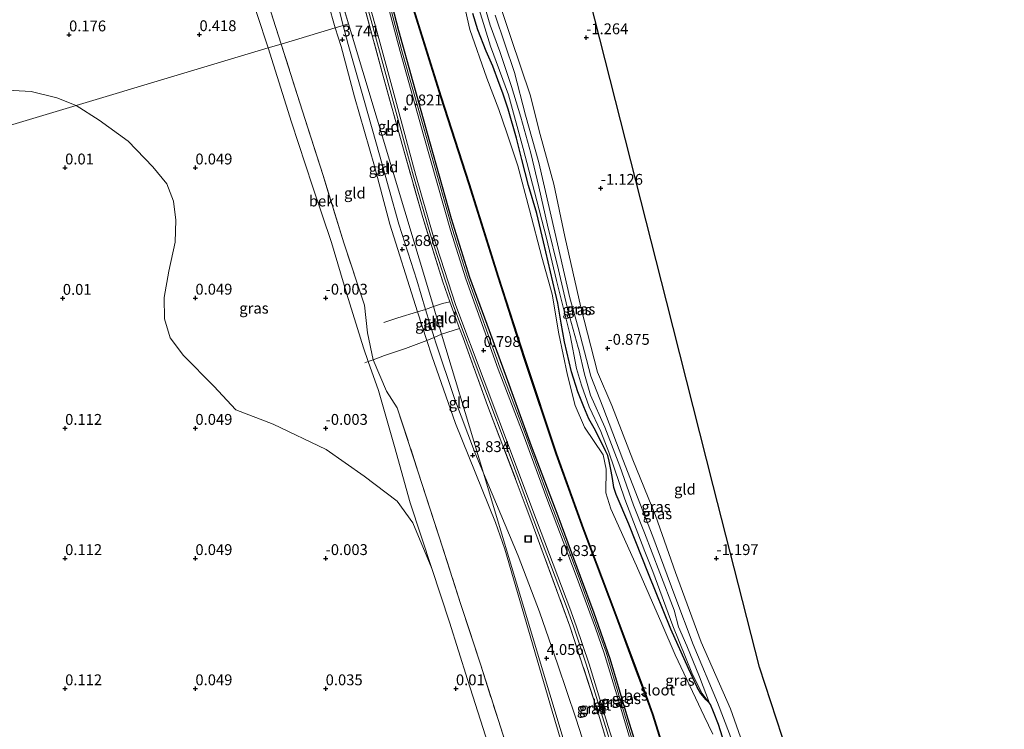
# Model space of a CAD drawing. Units: metres. Extents: x 150000 to 157720, y 556248 to 562501.
# Drawn here: x 156440 to 156667, y 560071 to 560235 of the extents above; entities that cross this region are included whole.
import ezdxf
from ezdxf.enums import TextEntityAlignment as Align

# ---------------------------------------------------------------- set-up
doc = ezdxf.new("R2010")
doc.units = ezdxf.units.M
doc.linetypes.add('IE-TERREINAFSCHEIDING', pattern=[10, 8, -2])
doc.layers.get('0').update_dxf_attribs({"lineweight": 25})
for name, color, linetype, lineweight in [('B-ME-GW-HOOGTEPUNT-S-B1', 10, 'Continuous', 25), ('B-ME-GW-INSTEEKWATERGANG-L-B1', 10, 'Continuous', 25), ('B-ME-GW-KRUINLIJN-L-B1', 93, 'Continuous', 18), ('B-ME-GW-TEENLIJN-L-B1', 93, 'Continuous', 18), ('B-ME-IE-GRASLAND-GV-B6', 93, 'Continuous', 18), ('B-ME-IE-GRONDWERKLIJN-GROND_INGERICHT-GV-B6', 253, 'Continuous', 18), ('B-ME-IE-HULPGEOMETRIE-L-B1', 53, 'Continuous', 18), ('B-ME-IE-INRICHTINGSELEMENT-S-B1', 253, 'Continuous', 18), ('B-ME-IE-TERREINAFSCHEIDING-RASTERHEKWERK-L-B1', 8, 'IE-TERREINAFSCHEIDING', 18), ('B-ME-KG-KADASTRAAL-OPNAMEDTMGRENS-L-B1', 10, 'Continuous', 25), ('B-ME-OB-BEKLEDING-GV-B6', 253, 'Continuous', 18), ('B-ME-OB-BESCHOEIING-GV-B6', 10, 'Continuous', 25), ('B-ME-OG-WATER-GV-B6', 153, 'Continuous', 18), ('B-ME-VH-VERH_SOORT-BITUMEN-GV-B6', 8, 'IE-TERREINAFSCHEIDING-NATUURLIJK-HOUTWAL', 18), ('B-ME-VH-VERH_SOORT-GV-B6', 8, 'Continuous', 18)]:
    doc.layers.add(name, color=color, linetype=linetype, lineweight=lineweight)
doc.styles.add('NLCS-ISO', font='NLCS-ISO.TTF')
doc.linetypes.add('IE-TERREINAFSCHEIDING-NATUURLIJK-HOUTWAL', pattern='A,7,-1.5,[67,NLCS.SHX,S=0.75,R=45,X=0,Y=0],-1.5,7,-1.5,[70,NLCS.SHX,S=0.75,R=0,X=0,Y=0],-1.5', length=20)

# ---------------------------------------------------------------- blocks, each defined once
blk = doc.blocks.new('put')
for p, q in [((0.75, 0.75), (-0.75, 0.75)), ((-0.75, 0.75), (-0.75, -0.75)), ((0.75, -0.75), (0.75, 0.75)), ((-0.75, -0.75), (0.75, -0.75))]:
    blk.add_line(p, q)
blk.add_lwpolyline([(-0.625, 0.625), (0.625, 0.625), (0.625, -0.625), (-0.625, -0.625)], close=True)
blk = doc.blocks.new('hoogtepunt')
for p, q in [((-0.5, 0), (0.5, 0)), ((0, 0.5), (0, -0.5))]:
    blk.add_line(p, q)

msp = doc.modelspace()

# ---------------------------------------------------------------- linework, layer by layer
at = {"layer": 'B-ME-GW-INSTEEKWATERGANG-L-B1'}
for points in [[(156633.046, 559902.182, 0.733), (156626.905, 559919.97, 0.87), (156621.927, 559934.685, 0.845), (156613.695, 559959.93, 0.839), (156608.745, 559976.251, 0.879), (156602.823, 559996.359, 0.848), (156598.202, 560012.421, 0.836), (156590.806, 560037.647, 0.747), (156586.247, 560053.374, 0.756), (156579.737, 560074.436, 0.734), (156575.89, 560087.295, 0.744), (156572.217, 560097.836, 0.778), (156569.06, 560106.316, 0.768), (156563.906, 560120.181, 0.704), (156557.767, 560136.295, 0.633), (156552.037, 560152.205, 0.685), (156547.532, 560164.334, 0.744), (156543.602, 560175.218, 0.759), (156539.326, 560188.692, 0.731), (156533.821, 560208.342, 0.734), (156527.249, 560232.009, 0.722), (156521.741, 560253.033, 0.559)], [(156598.759, 560077.14, -0.038), (156598.012, 560077.869, -0.181), (156596.748, 560079.312, -0.216), (156595.923, 560080.785, -0.192), (156593.925, 560085.059, -0.236), (156589.901, 560094.129, -0.283), (156584.74, 560106.897, -0.308), (156580.18, 560118.352, -0.338), (156577.253, 560125.155, -0.239), (156576.708, 560126.831, -0.267), (156576.468, 560128.881, -0.283), (156576.149, 560130.524, -0.315), (156575.636, 560132.858, -0.315), (156575.322, 560134.141, -0.327), (156574.852, 560135.212, -0.336), (156572.521, 560139.897, -0.364), (156570.963, 560142.611, -0.368), (156569.796, 560145.386, -0.364), (156568.434, 560148.853, -0.368), (156567.016, 560153.459, -0.378), (156565.367, 560160.334, -0.352), (156564.575, 560164.683, -0.318), (156563.838, 560169.264, -0.322), (156563.243, 560171.888, -0.308), (156560.514, 560183.368, -0.329), (156558.976, 560189.938, -0.348), (156557.109, 560196.391, -0.375), (156555.527, 560202.346, -0.378), (156554.286, 560207.267, -0.378), (156552.439, 560213.99, -0.378), (156551.206, 560217.685, -0.38), (156550.313, 560219.912, -0.382), (156548.842, 560223.854, -0.385), (156547.334, 560227.327, -0.355), (156545.411, 560232.272, -0.297), (156544.267, 560235.993, -0.345)], [(156611.811, 560030.788, -0.035), (156609.858, 560038.979, -0.014), (156608.004, 560046.854, -0.039), (156605.924, 560054.978, 0.011), (156604.435, 560060.817, -0.044), (156602.411, 560067.445, -0.056), (156601.791, 560069.253, -0.064), (156600.81, 560072.16, -0.048), (156599.715, 560075.089, 0.024), (156598.972, 560076.768, -0.028), (156598.759, 560077.14, -0.038)]]:
    msp.add_polyline3d(points, dxfattribs=at)
at = {"layer": 'B-ME-GW-KRUINLIJN-L-B1'}
for points in [[(156405.03, 560580.526, 3.639), (156409.787, 560564.76, 3.761), (156418.886, 560536.933, 3.753), (156427.212, 560510.779, 3.695), (156432.703, 560494.284, 3.68), (156435.865, 560483.849, 3.599), (156438.188, 560475.548, 3.665), (156441.886, 560461.923, 3.695), (156447.632, 560437.588, 3.768), (156452.196, 560420.238, 3.717), (156455.034, 560410.82, 3.731), (156457.518, 560403.77, 3.732), (156467.77, 560375.589, 3.783), (156476.617, 560350.562, 3.775), (156487.014, 560322.427, 3.739), (156495.248, 560296.564, 3.739), (156506.145, 560255.547, 3.717), (156512.539, 560232.699, 3.592)], [(156514.393, 560233.255, 3.601), (156510.887, 560247.354, 3.293), (156502.794, 560276.074, 3.318), (156498.931, 560288.535, 3.821)], [(156568.537, 560159.077, -0.149), (156566.246, 560167.358, -0.128), (156563.977, 560176.973, -0.107), (156561.472, 560187.269, -0.099), (156559.473, 560196.08, -0.065), (156557.599, 560203.825, -0.133), (156555.308, 560212.113, -0.061), (156553.146, 560219.161, -0.082), (156550.511, 560227.265, -0.001), (156548.275, 560233.324, -0.031), (156546.063, 560241.018, -0.158), (156544.549, 560247.017, -0.158), (156543.171, 560251.909, -0.162), (156540.513, 560258.686, -0.175)], [(156622.829, 559996.559, -0.165), (156620.343, 560004.158, -0.189), (156617.63, 560013.906, -0.102), (156614.652, 560026.86, -0.228), (156611.503, 560040.307, -0.236), (156608.691, 560051.159, -0.094), (156607.002, 560057.736, -0.141), (156605.163, 560064.844, -0.244), (156603.361, 560070.076, -0.197), (156600.601, 560077.253, -0.205), (156595.034, 560090.609, -0.197), (156590.814, 560101.803, -0.197), (156585.716, 560115.471, -0.189), (156578.831, 560133.213, -0.236), (156574.181, 560145.351, -0.078), (156571.442, 560152.452, -0.205), (156568.523, 560163.684, -0.181), (156566.597, 560170.521, -0.197), (156563.161, 560185.626, -0.213), (156559.468, 560201.642, -0.197), (156556.386, 560212.582, -0.141), (156553.852, 560222.447, -0.189), (156549.401, 560235.626, -0.228)], [(156551.638, 560112.587, 3.963), (156549.451, 560118.759, 3.977), (156540.252, 560141.534, 3.902), (156534.809, 560157.124, 3.807), (156533.658, 560160.697, 3.796), (156531.55, 560167.239, 3.775), (156531.066, 560168.743, 3.77), (156525.186, 560187.439, 3.599), (156521.609, 560200.822, 3.543), (156517.042, 560216.777, 3.751), (156513.924, 560228.412, 3.599), (156512.539, 560232.699, 3.592)], [(156546.688, 560130.118, 3.822), (156544.659, 560135.072, 3.85), (156540.035, 560147.274, 3.837), (156535.756, 560160.097, 3.814), (156535.37, 560161.362, 3.88), (156533.398, 560167.821, 3.728), (156531.336, 560174.588, 3.569), (156527.24, 560187.503, 3.546), (156522.752, 560203.409, 3.575), (156519.208, 560215.985, 3.624), (156515.556, 560228.903, 3.628), (156514.393, 560233.255, 3.601)], [(156598.759, 560077.14, -0.038), (156596.444, 560083.141, 0.045), (156593.578, 560090.343, -0.031), (156591.639, 560094.726, -0.014), (156590.6, 560098.57, -0.086), (156587.303, 560107.147, 0.007), (156583.782, 560116.365, 0.05), (156581.28, 560122.745, -0.065), (156578.095, 560131.705, -0.124), (156574.672, 560140.731, -0.167), (156571.382, 560148.033, -0.018), (156569.963, 560152.915, -0.014), (156568.663, 560158.621, -0.15), (156568.537, 560159.077, -0.149)], [(156546.688, 560130.118, 3.822), (156554.721, 560111.075, 3.748), (156559.619, 560098.134, 3.708), (156563.83, 560085.966, 3.691), (156568.003, 560073.656, 3.678), (156572.293, 560060.284, 3.656), (156575.817, 560047.869, 3.638), (156580.257, 560032.296, 3.605), (156584.048, 560018.47, 3.62), (156588.822, 560002.913, 3.623), (156592.98, 559989.269, 3.635), (156597.833, 559973.525, 3.633), (156603.651, 559954.636, 3.578), (156608.598, 559939.023, 3.58), (156612.96, 559924.837, 3.56), (156618.992, 559905.095, 3.54), (156621.324, 559898.65, 3.526)], [(156607.574, 559927.154, 3.443), (156596.678, 559961.556, 3.517), (156582.405, 560008.18, 3.68), (156562.552, 560075.264, 3.517), (156551.638, 560112.587, 3.963)]]:
    msp.add_polyline3d(points, dxfattribs=at)
at = {"layer": 'B-ME-GW-TEENLIJN-L-B1'}
for points in [[(156388.85, 560575.672, -0.02), (156396.841, 560550.206, -0.164), (156408.441, 560511.762, -0.239), (156422.896, 560464.925, -0.482), (156435.954, 560420.47, -0.239), (156447.659, 560383.701, -0.072), (156457.651, 560352.316, 0.036), (156467.526, 560320.437, 0.112), (156478.087, 560286.405, 0.162), (156489.566, 560251.207, 0.112), (156497.113, 560228.072, 0.145)], [(156624.886, 559996.274, -0.418), (156622.636, 560003.677, -0.504), (156619.853, 560013.553, -0.504), (156617.522, 560022.409, -0.607), (156614.11, 560038.012, -0.749), (156610.551, 560052.098, -0.717), (156609.094, 560059.888, -0.781), (156607.303, 560065.37, -0.725), (156603.623, 560075.813, -0.796), (156596.848, 560091.125, -0.733), (156590.912, 560107.247, -0.875), (156586.309, 560120.383, -0.954), (156581.141, 560133.196, -0.828), (156576.307, 560145.692, -0.773), (156573.005, 560153.339, -0.615), (156569.159, 560168.329, -0.717), (156565.478, 560184.594, -0.694), (156562.898, 560196.66, -0.702), (156559.742, 560208.153, -0.788), (156557.498, 560217.28, -0.867), (156553.111, 560230.23, -0.899), (156547.053, 560248.532, -0.899), (156543.526, 560259.593, -0.899)], [(156598.759, 560077.14, -0.038), (156596.981, 560079.381, -0.319), (156594.729, 560084.119, -0.3), (156590.356, 560094.894, -0.307), (156585.744, 560107.404, -0.288), (156583.857, 560112.069, -0.408), (156579.264, 560124.121, -0.414), (156575.622, 560134.955, -0.408), (156573.768, 560139.674, -0.382), (156571.043, 560145.393, -0.357), (156569.303, 560150.407, -0.357), (156568.104, 560154.197, -0.357), (156566.651, 560161.912, -0.338), (156563.569, 560174.477, -0.3), (156561.214, 560184.231, -0.477), (156558.464, 560194.923, -0.49), (156555.858, 560204.869, -0.464), (156552.49, 560217.287, -0.445), (156548.347, 560228.503, -0.414), (156545.71, 560236.933, -0.477), (156544.052, 560243.281, -0.389), (156541.753, 560251.675, -0.332), (156539.412, 560258.354, -0.294)], [(156580.225, 559965.91, 0.174), (156575.684, 559980.126, 0.159), (156570.685, 559995.047, 0.143), (156568.327, 560003.447, 0.201), (156564.613, 560013.682, 0.116), (156560.664, 560026.765, 0.096), (156556.359, 560040.231, 0.17), (156551.979, 560053.933, 0.177), (156550.025, 560060.598, 0.172), (156546.631, 560071.241, 0.17), (156543.071, 560082.561, 0.174), (156538.911, 560095.79, 0.152), (156534.808, 560108.165, 0.143), (156529.805, 560123.249, 0.145), (156526.202, 560136.205, 0.145), (156522.535, 560149.141, 0.145), (156520.201, 560155.8, 0.145), (156519.091, 560158.967, 0.145), (156515.223, 560171.345, 0.145), (156511.715, 560183.247, 0.145), (156507.352, 560196.224, 0.145), (156502.515, 560211.007, 0.145), (156497.113, 560228.072, 0.145)]]:
    msp.add_polyline3d(points, dxfattribs=at)
at = {"layer": 'B-ME-IE-GRASLAND-GV-B6'}
for points in [[(156612.47, 559961.634, 0.823), (156607.412, 559977.851, 0.769), (156601.733, 559997.657, 0.757), (156596.086, 560017.002, 0.679), (156587.707, 560045.484, 0.538), (156583.191, 560061.378, 0.7), (156578.297, 560077.626, 0.595), (156574.962, 560088.835, 0.6), (156572.932, 560094.573, 0.6), (156568.733, 560105.967, 0.589), (156565.536, 560114.545, 0.589), (156561.73, 560124.463, 0.583), (156556.311, 560139.239, 0.582), (156550.583, 560154.264, 0.527), (156543.124, 560175.062, 0.499), (156539.553, 560186.248, 0.555), (156533.442, 560207.938, 0.567), (156527.946, 560227.443, 0.555), (156521.256, 560252.887, 0.388)], [(156613.695, 559959.93, 0.839), (156608.745, 559976.251, 0.879), (156602.823, 559996.359, 0.848), (156598.202, 560012.421, 0.836), (156590.806, 560037.647, 0.747), (156586.247, 560053.374, 0.756), (156579.737, 560074.436, 0.734), (156575.89, 560087.295, 0.744), (156572.217, 560097.836, 0.778), (156569.06, 560106.316, 0.768), (156563.906, 560120.181, 0.704), (156557.767, 560136.295, 0.633), (156552.037, 560152.205, 0.685), (156547.532, 560164.334, 0.744), (156543.602, 560175.218, 0.759), (156539.326, 560188.692, 0.731), (156533.821, 560208.342, 0.734), (156527.249, 560232.009, 0.722), (156521.741, 560253.033, 0.559), (156525.285, 560254.099, -0.365)], [(156521.741, 560253.033, 0.559), (156527.249, 560232.009, 0.722), (156533.821, 560208.342, 0.734), (156539.326, 560188.692, 0.731), (156543.602, 560175.218, 0.759), (156547.532, 560164.334, 0.744), (156552.037, 560152.205, 0.685), (156557.767, 560136.295, 0.633), (156563.906, 560120.181, 0.704), (156569.06, 560106.316, 0.768), (156572.217, 560097.836, 0.778), (156575.89, 560087.295, 0.744), (156579.737, 560074.436, 0.734), (156586.247, 560053.374, 0.756), (156590.806, 560037.647, 0.747), (156598.202, 560012.421, 0.836), (156602.823, 559996.359, 0.848), (156608.745, 559976.251, 0.879), (156613.695, 559959.93, 0.839)], [(156525.285, 560254.099, -0.365), (156530.54, 560237.14, -0.311), (156536.918, 560216.762, -0.311), (156543.339, 560196.793, -0.25), (156550.122, 560175.257, -0.204), (156556.117, 560156.519, -0.12), (156563.435, 560134.498, -0.113), (156569.645, 560117.252, -0.113), (156577.118, 560097.5, -0.235), (156581.759, 560084.978, -0.266), (156584.194, 560078.59, -0.296), (156585.651, 560074.55, -0.304), (156587.603, 560068.185, -0.296), (156589.399, 560062.094, -0.235), (156592.594, 560050.754, -0.319), (156596.711, 560035.859, -0.311), (156602.677, 560014.967, -0.319), (156608.507, 559994.275, -0.288), (156615.589, 559970.357, -0.196)], [(156489.566, 560251.207, 0.112), (156497.113, 560228.072, 0.145), (156452.913, 560214.812, 0.06), (156448.496, 560216.61, 0.072), (156442.53, 560218.042, 0.072), (156434.194, 560218.464, 0.083), (156428.925, 560220.119, 0.083), (156422.435, 560222.794, 0.095), (156415.241, 560227.68, 0.095), (156408.866, 560233.212, 0.095), (156403.708, 560240.156, 0.095)], [(156516.189, 560251.361, 0.701), (156521.102, 560233.547, 0.717), (156525.248, 560218.275, 0.73), (156530.574, 560198.542, 0.579), (156534.5, 560184.979, 0.519), (156539.827, 560168.659, 0.401), (156546.312, 560151.285, 0.742), (156553.325, 560132.705, 0.824), (156557.487, 560121.433, 0.788), (156566.005, 560098.947, 0.833), (156567.448, 560094.871, 0.844), (156570.394, 560086.089, 0.85), (156574.801, 560071.703, 0.839), (156577.768, 560062.219, 0.923), (156580.355, 560053.04, 0.946), (156586.447, 560032.465, 1.047), (156591.527, 560014.435, 1.058), (156596.641, 559997.123, 1.069), (156602.102, 559978.788, 1.075), (156608.194, 559958.212, 1.103)], [(156547.053, 560248.532, -0.899), (156553.111, 560230.23, -0.899), (156557.498, 560217.28, -0.867), (156559.742, 560208.153, -0.788), (156562.898, 560196.66, -0.702), (156565.478, 560184.594, -0.694), (156569.159, 560168.329, -0.717), (156573.005, 560153.339, -0.615), (156576.307, 560145.692, -0.773), (156581.141, 560133.196, -0.828), (156586.309, 560120.383, -0.954), (156590.912, 560107.247, -0.875), (156596.848, 560091.125, -0.733), (156603.623, 560075.813, -0.796), (156607.303, 560065.37, -0.725)], [(156546.063, 560241.018, -0.158), (156548.275, 560233.324, -0.031), (156550.511, 560227.265, -0.001), (156553.146, 560219.161, -0.082), (156555.308, 560212.113, -0.061), (156557.599, 560203.825, -0.133), (156559.473, 560196.08, -0.065), (156561.472, 560187.269, -0.099), (156563.977, 560176.973, -0.107), (156566.246, 560167.358, -0.128), (156568.537, 560159.077, -0.149), (156568.663, 560158.621, -0.15), (156569.963, 560152.915, -0.014), (156571.382, 560148.033, -0.018), (156574.672, 560140.731, -0.167), (156578.095, 560131.705, -0.124), (156581.28, 560122.745, -0.065), (156583.782, 560116.365, 0.05), (156587.303, 560107.147, 0.007), (156590.6, 560098.57, -0.086), (156591.639, 560094.726, -0.014), (156593.578, 560090.343, -0.031), (156596.444, 560083.141, 0.045), (156598.759, 560077.14, -0.038), (156596.981, 560079.381, -0.319), (156594.729, 560084.119, -0.3), (156590.356, 560094.894, -0.307), (156585.744, 560107.404, -0.288), (156583.857, 560112.069, -0.408), (156579.264, 560124.121, -0.414), (156575.622, 560134.955, -0.408), (156573.768, 560139.674, -0.382), (156571.043, 560145.393, -0.357), (156569.303, 560150.407, -0.357), (156568.104, 560154.197, -0.357), (156566.651, 560161.912, -0.338), (156563.569, 560174.477, -0.3), (156561.214, 560184.231, -0.477), (156558.464, 560194.923, -0.49), (156555.858, 560204.869, -0.464), (156552.49, 560217.287, -0.445), (156548.347, 560228.503, -0.414), (156545.71, 560236.933, -0.477)], [(156601.791, 560069.253, -0.064), (156600.81, 560072.16, -0.048), (156599.715, 560075.089, 0.024), (156598.972, 560076.768, -0.028), (156598.759, 560077.14, -0.038), (156596.444, 560083.141, 0.045), (156593.578, 560090.343, -0.031), (156591.639, 560094.726, -0.014), (156590.6, 560098.57, -0.086), (156587.303, 560107.147, 0.007), (156583.782, 560116.365, 0.05), (156581.28, 560122.745, -0.065), (156578.095, 560131.705, -0.124), (156574.672, 560140.731, -0.167), (156571.382, 560148.033, -0.018), (156569.963, 560152.915, -0.014), (156568.663, 560158.621, -0.15), (156568.537, 560159.077, -0.149), (156566.246, 560167.358, -0.128), (156563.977, 560176.973, -0.107), (156561.472, 560187.269, -0.099), (156559.473, 560196.08, -0.065), (156557.599, 560203.825, -0.133), (156555.308, 560212.113, -0.061), (156553.146, 560219.161, -0.082), (156550.511, 560227.265, -0.001), (156548.275, 560233.324, -0.031), (156546.063, 560241.018, -0.158)], [(156608.974, 559954.164, 1.346), (156597.707, 559990.837, 1.35), (156588.645, 560022.397, 1.272), (156580.984, 560048.532, 1.313), (156573.282, 560074.357, 1.276), (156566.623, 560094.827, 1.325), (156557.374, 560119.961, 1.178), (156556.299, 560122.789, 1.179), (156554.513, 560127.751, 1.18), (156547.665, 560145.674, 1.193), (156542.017, 560161.279, 1.067), (156541.229, 560163.451, 1.098), (156538.999, 560169.601, 1.153), (156537.345, 560174.162, 1.097), (156532.735, 560189.043, 1.12), (156528.134, 560205.281, 1.203), (156523.647, 560221.577, 1.14), (156518.512, 560240.635, 1.165)], [(156599.514, 560069.958, -0.619), (156597.562, 560074.107, -0.619), (156590.851, 560088.222, -0.619), (156587.761, 560095.397, -0.619), (156581.927, 560108.776, -0.619), (156576.028, 560121.913, -0.619), (156574.86, 560125.54, -0.619), (156574.938, 560130.984, -0.619), (156574.291, 560134.318, -0.619), (156569.995, 560140.727, -0.619), (156567.862, 560145.694, -0.619), (156566.047, 560152.655, -0.619), (156564.087, 560162.213, -0.619), (156562.551, 560171.304, -0.619), (156560.142, 560179.856, -0.619), (156557.353, 560190.793, -0.619), (156554.659, 560200.876, -0.619), (156552.071, 560208.499, -0.619), (156550.27, 560213.852, -0.619), (156547.487, 560221.127, -0.619), (156543.596, 560232.339, -0.619), (156542.221, 560238.405, -0.619)], [(156545.71, 560236.933, -0.477), (156548.347, 560228.503, -0.414), (156552.49, 560217.287, -0.445), (156555.858, 560204.869, -0.464), (156558.464, 560194.923, -0.49), (156561.214, 560184.231, -0.477), (156563.569, 560174.477, -0.3), (156566.651, 560161.912, -0.338), (156568.104, 560154.197, -0.357), (156569.303, 560150.407, -0.357), (156571.043, 560145.393, -0.357), (156573.768, 560139.674, -0.382), (156575.622, 560134.955, -0.408), (156579.264, 560124.121, -0.414), (156583.857, 560112.069, -0.408), (156585.744, 560107.404, -0.288), (156590.356, 560094.894, -0.307), (156594.729, 560084.119, -0.3), (156596.981, 560079.381, -0.319), (156598.759, 560077.14, -0.038), (156598.012, 560077.869, -0.181), (156596.748, 560079.312, -0.216), (156595.923, 560080.785, -0.192), (156593.925, 560085.059, -0.236), (156589.901, 560094.129, -0.283), (156584.74, 560106.897, -0.308), (156580.18, 560118.352, -0.338), (156577.253, 560125.155, -0.239), (156576.708, 560126.831, -0.267), (156576.468, 560128.881, -0.283), (156576.149, 560130.524, -0.315), (156575.636, 560132.858, -0.315), (156575.322, 560134.141, -0.327), (156574.852, 560135.212, -0.336), (156572.521, 560139.897, -0.364), (156570.963, 560142.611, -0.368), (156569.796, 560145.386, -0.364), (156568.434, 560148.853, -0.368), (156567.016, 560153.459, -0.378), (156565.367, 560160.334, -0.352), (156564.575, 560164.683, -0.318), (156563.838, 560169.264, -0.322), (156563.243, 560171.888, -0.308), (156560.514, 560183.368, -0.329), (156558.976, 560189.938, -0.348), (156557.109, 560196.391, -0.375), (156555.527, 560202.346, -0.378), (156554.286, 560207.267, -0.378), (156552.439, 560213.99, -0.378), (156551.206, 560217.685, -0.38), (156550.313, 560219.912, -0.382), (156548.842, 560223.854, -0.385), (156547.334, 560227.327, -0.355), (156545.411, 560232.272, -0.297), (156544.267, 560235.993, -0.345)], [(156544.267, 560235.993, -0.345), (156545.411, 560232.272, -0.297), (156547.334, 560227.327, -0.355), (156548.842, 560223.854, -0.385), (156550.313, 560219.912, -0.382), (156551.206, 560217.685, -0.38), (156552.439, 560213.99, -0.378), (156554.286, 560207.267, -0.378), (156555.527, 560202.346, -0.378), (156557.109, 560196.391, -0.375), (156558.976, 560189.938, -0.348), (156560.514, 560183.368, -0.329), (156563.243, 560171.888, -0.308), (156563.838, 560169.264, -0.322), (156564.575, 560164.683, -0.318), (156565.367, 560160.334, -0.352), (156567.016, 560153.459, -0.378), (156568.434, 560148.853, -0.368), (156569.796, 560145.386, -0.364), (156570.963, 560142.611, -0.368), (156572.521, 560139.897, -0.364), (156574.852, 560135.212, -0.336), (156575.322, 560134.141, -0.327), (156575.636, 560132.858, -0.315), (156576.149, 560130.524, -0.315), (156576.468, 560128.881, -0.283), (156576.708, 560126.831, -0.267), (156577.253, 560125.155, -0.239), (156580.18, 560118.352, -0.338), (156584.74, 560106.897, -0.308), (156589.901, 560094.129, -0.283), (156593.925, 560085.059, -0.236), (156595.923, 560080.785, -0.192), (156596.748, 560079.312, -0.216), (156598.012, 560077.869, -0.181), (156598.759, 560077.14, -0.038), (156598.972, 560076.768, -0.028), (156599.715, 560075.089, 0.024), (156600.81, 560072.16, -0.048), (156601.791, 560069.253, -0.064)], [(156549.401, 560235.626, -0.228), (156553.852, 560222.447, -0.189), (156556.386, 560212.582, -0.141), (156559.468, 560201.642, -0.197), (156563.161, 560185.626, -0.213), (156566.597, 560170.521, -0.197), (156568.523, 560163.684, -0.181), (156571.442, 560152.452, -0.205), (156574.181, 560145.351, -0.078), (156578.831, 560133.213, -0.236), (156585.716, 560115.471, -0.189), (156590.814, 560101.803, -0.197), (156595.034, 560090.609, -0.197), (156600.601, 560077.253, -0.205), (156603.361, 560070.076, -0.197)], [(156603.361, 560070.076, -0.197), (156600.601, 560077.253, -0.205), (156595.034, 560090.609, -0.197), (156590.814, 560101.803, -0.197), (156585.716, 560115.471, -0.189), (156578.831, 560133.213, -0.236), (156574.181, 560145.351, -0.078), (156571.442, 560152.452, -0.205), (156568.523, 560163.684, -0.181), (156566.597, 560170.521, -0.197), (156563.161, 560185.626, -0.213), (156559.468, 560201.642, -0.197), (156556.386, 560212.582, -0.141), (156553.852, 560222.447, -0.189), (156549.401, 560235.626, -0.228)], [(156520.201, 560155.8, 0.145), (156522.535, 560149.141, 0.145), (156526.202, 560136.205, 0.145), (156529.805, 560123.249, 0.145), (156534.808, 560108.165, 0.143), (156530.423, 560118.652, 0.268), (156526.868, 560123.665, 0.143), (156519.239, 560129.374, 0.143), (156510.483, 560135.52, 0.143), (156498.262, 560141.368, 0.06), (156489.697, 560144.706, 0.06), (156484.628, 560150.133, 0.06), (156477.649, 560157.234, 0.039), (156474.586, 560161.313, 0.06), (156473.228, 560165.633, 0.081), (156473.163, 560170.556, 0.268), (156474.221, 560176.624, 0.268), (156475.748, 560183.334, 0.268), (156475.835, 560188.405, 0.268), (156475.343, 560192.798, 0.205), (156473.8, 560196.763, 0.164), (156470.585, 560200.696, 0.122), (156464.868, 560206.611, 0.122), (156458.208, 560211.439, 0.06), (156452.913, 560214.812, 0.06), (156497.113, 560228.072, 0.145), (156502.515, 560211.007, 0.145), (156507.352, 560196.224, 0.145), (156511.715, 560183.247, 0.145), (156515.223, 560171.345, 0.145), (156519.091, 560158.967, 0.145), (156520.201, 560155.8, 0.145)]]:
    msp.add_polyline3d(points, dxfattribs=at)
at = {"layer": 'B-ME-IE-GRONDWERKLIJN-GROND_INGERICHT-GV-B6'}
for points in [[(156411.033, 560582.327, 1.674), (156510.804, 560249.739, 1.044), (156515.635, 560233.628, 3.165), (156514.393, 560233.255, 3.601), (156510.887, 560247.354, 3.293), (156502.794, 560276.074, 3.318), (156498.931, 560288.535, 3.821), (156495.57, 560299.52, 3.902), (156491.926, 560311.92, 4.012), (156485.23, 560332.802, 3.551), (156477.557, 560353.266, 3.591), (156473.44, 560366.197, 3.328), (156465.709, 560387.12, 3.444), (156456.412, 560413.717, 3.261), (156447.335, 560448.024, 3.414), (156443.815, 560462.028, 3.399), (156434.185, 560494.013, 3.637), (156430.697, 560504.274, 3.718), (156420.623, 560535.4, 3.637), (156411.62, 560563.334, 3.733), (156406.402, 560580.937, 3.485), (156411.033, 560582.327, 1.674)], [(156457.518, 560403.77, 3.732), (156467.77, 560375.589, 3.783), (156476.617, 560350.562, 3.775), (156487.014, 560322.427, 3.739), (156495.248, 560296.564, 3.739), (156506.145, 560255.547, 3.717), (156512.539, 560232.699, 3.592), (156500.118, 560228.973, 1.379), (156489.942, 560260.938, 1.21), (156472.639, 560315.039, 1.152), (156457.262, 560363.591, 1.181), (156443.465, 560407.686, 1.225)], [(156465.709, 560387.12, 3.444), (156473.44, 560366.197, 3.328), (156477.557, 560353.266, 3.591), (156485.23, 560332.802, 3.551), (156491.926, 560311.92, 4.012), (156495.57, 560299.52, 3.902), (156498.931, 560288.535, 3.821), (156502.794, 560276.074, 3.318), (156510.887, 560247.354, 3.293), (156514.393, 560233.255, 3.601), (156512.539, 560232.699, 3.592), (156506.145, 560255.547, 3.717), (156495.248, 560296.564, 3.739), (156487.014, 560322.427, 3.739), (156476.617, 560350.562, 3.775), (156467.77, 560375.589, 3.783), (156457.518, 560403.77, 3.732)], [(156567.57, 560253.513, -1.281), (156578.249, 560211.458, -1.147), (156588.85, 560169.715, -1.157), (156599.626, 560127.281, -1.246), (156610.259, 560085.408, -1.04), (156618.08, 560061.406, -0.99)], [(156515.728, 560251.222, 1.044), (156518.512, 560240.635, 1.165), (156523.647, 560221.577, 1.14), (156528.134, 560205.281, 1.203), (156532.735, 560189.043, 1.12), (156537.345, 560174.162, 1.097), (156538.999, 560169.601, 1.153), (156537.318, 560169.178, 1.889), (156535.175, 560168.498, 3.012), (156515.635, 560233.628, 3.165), (156510.804, 560249.739, 1.044), (156515.728, 560251.222, 1.044)], [(156607.303, 560065.37, -0.725), (156603.623, 560075.813, -0.796), (156596.848, 560091.125, -0.733), (156590.912, 560107.247, -0.875), (156586.309, 560120.383, -0.954), (156581.141, 560133.196, -0.828), (156576.307, 560145.692, -0.773), (156573.005, 560153.339, -0.615), (156569.159, 560168.329, -0.717), (156565.478, 560184.594, -0.694), (156562.898, 560196.66, -0.702), (156559.742, 560208.153, -0.788), (156557.498, 560217.28, -0.867), (156553.111, 560230.23, -0.899), (156547.053, 560248.532, -0.899)], [(156403.708, 560240.156, 0.095), (156408.866, 560233.212, 0.095), (156415.241, 560227.68, 0.095), (156422.435, 560222.794, 0.095), (156428.925, 560220.119, 0.083), (156434.194, 560218.464, 0.083), (156442.53, 560218.042, 0.072), (156448.496, 560216.61, 0.072), (156452.913, 560214.812, 0.06), (156310.871, 560172.202, 0.048)], [(156533.658, 560160.697, 3.796), (156528.794, 560158.86, 2.877), (156523.913, 560157.208, 1.432), (156521.298, 560156.19, 1.169), (156520.011, 560162.399, 1.317), (156519.329, 560168.798, 1.506), (156514.533, 560183.178, 1.407), (156509.78, 560198.667, 1.407), (156505.063, 560213.542, 1.399), (156500.118, 560228.973, 1.379), (156512.539, 560232.699, 3.592), (156513.924, 560228.412, 3.599), (156517.042, 560216.777, 3.751), (156521.609, 560200.822, 3.543), (156525.186, 560187.439, 3.599), (156531.066, 560168.743, 3.77), (156531.55, 560167.239, 3.775), (156533.658, 560160.697, 3.796)], [(156531.55, 560167.239, 3.775), (156531.066, 560168.743, 3.77), (156525.186, 560187.439, 3.599), (156521.609, 560200.822, 3.543), (156517.042, 560216.777, 3.751), (156513.924, 560228.412, 3.599), (156512.539, 560232.699, 3.592), (156514.393, 560233.255, 3.601), (156515.556, 560228.903, 3.628), (156519.208, 560215.985, 3.624), (156522.752, 560203.409, 3.575), (156527.24, 560187.503, 3.546), (156531.336, 560174.588, 3.569), (156533.398, 560167.821, 3.728), (156531.55, 560167.239, 3.775)], [(156514.393, 560233.255, 3.601), (156515.635, 560233.628, 3.165), (156535.175, 560168.498, 3.012), (156533.398, 560167.821, 3.728), (156531.336, 560174.588, 3.569), (156527.24, 560187.503, 3.546), (156522.752, 560203.409, 3.575), (156519.208, 560215.985, 3.624), (156515.556, 560228.903, 3.628), (156514.393, 560233.255, 3.601)], [(156310.871, 560172.202, 0.048), (156452.913, 560214.812, 0.06), (156458.208, 560211.439, 0.06), (156464.868, 560206.611, 0.122), (156470.585, 560200.696, 0.122), (156473.8, 560196.763, 0.164), (156475.343, 560192.798, 0.205), (156475.835, 560188.405, 0.268), (156475.748, 560183.334, 0.268), (156474.221, 560176.624, 0.268), (156473.163, 560170.556, 0.268), (156473.228, 560165.633, 0.081), (156474.586, 560161.313, 0.06), (156477.649, 560157.234, 0.039), (156484.628, 560150.133, 0.06), (156489.697, 560144.706, 0.06), (156498.262, 560141.368, 0.06), (156510.483, 560135.52, 0.143), (156519.239, 560129.374, 0.143), (156526.868, 560123.665, 0.143), (156530.423, 560118.652, 0.268), (156534.808, 560108.165, 0.143), (156538.911, 560095.79, 0.152), (156543.071, 560082.561, 0.174), (156546.631, 560071.241, 0.17), (156550.025, 560060.598, 0.172)], [(156533.398, 560167.821, 3.728), (156535.175, 560168.498, 3.012), (156537.085, 560162.129, 3.124), (156535.37, 560161.362, 3.88), (156533.398, 560167.821, 3.728)], [(156535.175, 560168.498, 3.012), (156537.318, 560169.178, 1.889), (156538.999, 560169.601, 1.153), (156541.229, 560163.451, 1.098), (156537.085, 560162.129, 3.124), (156535.175, 560168.498, 3.012)], [(156533.658, 560160.697, 3.796), (156531.55, 560167.239, 3.775), (156533.398, 560167.821, 3.728), (156535.37, 560161.362, 3.88), (156533.658, 560160.697, 3.796)], [(156533.658, 560160.697, 3.796), (156535.37, 560161.362, 3.88), (156535.756, 560160.097, 3.814), (156540.035, 560147.274, 3.837), (156544.659, 560135.072, 3.85), (156546.688, 560130.118, 3.822), (156607.574, 559927.154, 3.443), (156596.678, 559961.556, 3.517), (156582.405, 560008.18, 3.68), (156562.552, 560075.264, 3.517), (156551.638, 560112.587, 3.963), (156549.451, 560118.759, 3.977), (156540.252, 560141.534, 3.902), (156534.809, 560157.124, 3.807), (156533.658, 560160.697, 3.796)], [(156535.37, 560161.362, 3.88), (156537.085, 560162.129, 3.124), (156546.688, 560130.118, 3.822), (156544.659, 560135.072, 3.85), (156540.035, 560147.274, 3.837), (156535.756, 560160.097, 3.814), (156535.37, 560161.362, 3.88)], [(156572.293, 560060.284, 3.656), (156568.003, 560073.656, 3.678), (156563.83, 560085.966, 3.691), (156559.619, 560098.134, 3.708), (156554.721, 560111.075, 3.748), (156546.688, 560130.118, 3.822), (156537.085, 560162.129, 3.124), (156541.229, 560163.451, 1.098), (156542.017, 560161.279, 1.067), (156547.665, 560145.674, 1.193), (156554.513, 560127.751, 1.18), (156556.299, 560122.789, 1.179), (156557.374, 560119.961, 1.178), (156566.623, 560094.827, 1.325), (156573.282, 560074.357, 1.276), (156580.984, 560048.532, 1.313)], [(156583.804, 559967.499, 1.514), (156578.124, 559985.436, 1.522), (156571.993, 560004.562, 1.432), (156566.245, 560021.969, 1.391), (156561.303, 560038.182, 1.391), (156556.002, 560054.79, 1.456), (156550.164, 560073.108, 1.399), (156546.005, 560086.084, 1.448), (156541.45, 560100.07, 1.374), (156536.506, 560115.421, 1.424), (156531.695, 560130.344, 1.391), (156526.872, 560145.185, 1.448), (156524.375, 560149.018, 1.349), (156521.298, 560156.19, 1.169), (156523.913, 560157.208, 1.432), (156528.794, 560158.86, 2.877), (156533.658, 560160.697, 3.796), (156534.809, 560157.124, 3.807), (156540.252, 560141.534, 3.902), (156549.451, 560118.759, 3.977), (156551.638, 560112.587, 3.963), (156562.552, 560075.264, 3.517), (156582.405, 560008.18, 3.68), (156596.678, 559961.556, 3.517)], [(156621.324, 559898.65, 3.526), (156617.434, 559897.479, 3.897), (156614.655, 559905.577, 3.431), (156609.099, 559923.012, 3.438), (156607.574, 559927.154, 3.443), (156546.688, 560130.118, 3.822), (156554.721, 560111.075, 3.748), (156559.619, 560098.134, 3.708), (156563.83, 560085.966, 3.691), (156568.003, 560073.656, 3.678), (156572.293, 560060.284, 3.656), (156575.817, 560047.869, 3.638), (156580.257, 560032.296, 3.605), (156584.048, 560018.47, 3.62), (156588.822, 560002.913, 3.623), (156592.98, 559989.269, 3.635), (156597.833, 559973.525, 3.633), (156603.651, 559954.636, 3.578), (156608.598, 559939.023, 3.58), (156612.96, 559924.837, 3.56), (156618.992, 559905.095, 3.54), (156621.324, 559898.65, 3.526)]]:
    msp.add_polyline3d(points, dxfattribs=at)
at = {"layer": 'B-ME-IE-HULPGEOMETRIE-L-B1'}
msp.add_line((156510.804, 560249.739, 1.044), (156515.635, 560233.628, 3.165), dxfattribs=at)
for points in [[(156515.635, 560233.628, 3.165), (156514.393, 560233.255, 3.601), (156512.539, 560232.699, 3.592), (156500.118, 560228.973, 1.379), (156497.113, 560228.072, 0.145), (156452.913, 560214.812, 0.06), (156310.871, 560172.202, 0.048), (156006.761, 560080.974, 0.228), (155918.492, 560054.495, 0.233), (155884.065, 560044.167, 0.141), (155874.959, 560041.435, 0.063)], [(156616.556, 559897.214, 3.897), (156607.574, 559927.154, 3.443), (156546.688, 560130.118, 3.822), (156537.085, 560162.129, 3.124), (156535.175, 560168.498, 3.012), (156515.635, 560233.628, 3.165)]]:
    msp.add_polyline3d(points, dxfattribs=at)
at = {"layer": 'B-ME-IE-TERREINAFSCHEIDING-RASTERHEKWERK-L-B1'}
msp.add_line((156537.085, 560162.129, 3.124), (156541.229, 560163.451, 1.098), dxfattribs=at)
for points in [[(156391.835, 560576.568, 1.383), (156397.429, 560558.574, 1.276), (156412.965, 560507.512, 1.298), (156443.465, 560407.686, 1.225), (156457.262, 560363.591, 1.181), (156472.639, 560315.039, 1.152), (156489.942, 560260.938, 1.21), (156500.118, 560228.973, 1.379)], [(156538.999, 560169.601, 1.153), (156537.345, 560174.162, 1.097), (156532.735, 560189.043, 1.12), (156528.134, 560205.281, 1.203), (156523.647, 560221.577, 1.14), (156518.512, 560240.635, 1.165), (156515.728, 560251.222, 1.044)], [(156521.298, 560156.19, 1.169), (156520.011, 560162.399, 1.317), (156519.329, 560168.798, 1.506), (156514.533, 560183.178, 1.407), (156509.78, 560198.667, 1.407), (156505.063, 560213.542, 1.399), (156500.118, 560228.973, 1.379)], [(156535.175, 560168.498, 3.012), (156533.398, 560167.821, 3.728), (156531.55, 560167.239, 3.775), (156526.989, 560165.921, 2.955), (156523.792, 560164.838, 2.188)], [(156535.175, 560168.498, 3.012), (156537.318, 560169.178, 1.889), (156538.999, 560169.601, 1.153)], [(156538.999, 560169.601, 1.153), (156541.229, 560163.451, 1.098), (156542.017, 560161.279, 1.067), (156547.665, 560145.674, 1.193), (156554.513, 560127.751, 1.18), (156556.299, 560122.789, 1.179), (156557.374, 560119.961, 1.178), (156566.623, 560094.827, 1.325), (156573.282, 560074.357, 1.276), (156580.984, 560048.532, 1.313), (156588.645, 560022.397, 1.272), (156597.707, 559990.837, 1.35), (156608.974, 559954.164, 1.346), (156620.195, 559920.069, 1.236), (156626.671, 559900.26, 1.141)], [(156537.085, 560162.129, 3.124), (156535.37, 560161.362, 3.88), (156533.658, 560160.697, 3.796), (156528.794, 560158.86, 2.877), (156523.913, 560157.208, 1.432), (156521.298, 560156.19, 1.169), (156520.201, 560155.8, 0.145), (156519.398, 560155.514, 0.142)], [(156521.298, 560156.19, 1.169), (156524.375, 560149.018, 1.349), (156526.872, 560145.185, 1.448), (156531.695, 560130.344, 1.391), (156536.506, 560115.421, 1.424), (156541.45, 560100.07, 1.374), (156546.005, 560086.084, 1.448), (156550.164, 560073.108, 1.399), (156556.002, 560054.79, 1.456), (156561.303, 560038.182, 1.391), (156566.245, 560021.969, 1.391), (156571.993, 560004.562, 1.432), (156578.124, 559985.436, 1.522), (156583.804, 559967.499, 1.514), (156589.298, 559950.403, 1.53), (156595.146, 559932.676, 1.432), (156601.014, 559915.385, 1.456), (156606.091, 559899.489, 1.456), (156611.236, 559884.64, 1.456)]]:
    msp.add_polyline3d(points, dxfattribs=at)
at = {"layer": 'B-ME-KG-KADASTRAAL-OPNAMEDTMGRENS-L-B1'}
msp.add_polyline3d([(156666.663, 559912.309, -1.389), (156657.446, 559940.595, -1.383), (156648.248, 559968.824, -1.48), (156647.784, 559970.246, -0.846), (156647.512, 559971.083, -0.671), (156646.545, 559974.051, 0.147), (156644.922, 559979.032, 0.399), (156644.494, 559980.345, -0.308), (156644.269, 559981.035, -0.415), (156643.987, 559981.9, -1), (156642.273, 559987.16, -1), (156641.781, 559988.669, -0.514), (156633.872, 560012.944, -0.851), (156625.926, 560037.329, -0.255), (156618.08, 560061.406, -0.99), (156610.259, 560085.408, -1.04), (156599.626, 560127.281, -1.246), (156588.85, 560169.715, -1.157), (156578.249, 560211.458, -1.147), (156567.57, 560253.513, -1.281), (156563.229, 560265.527, -1.468)], dxfattribs=at)
at = {"layer": 'B-ME-OB-BEKLEDING-GV-B6'}
for points in [[(156391.835, 560576.568, 1.383), (156397.429, 560558.574, 1.276), (156412.965, 560507.512, 1.298), (156443.465, 560407.686, 1.225), (156457.262, 560363.591, 1.181), (156472.639, 560315.039, 1.152), (156489.942, 560260.938, 1.21), (156500.118, 560228.973, 1.379), (156497.113, 560228.072, 0.145), (156489.566, 560251.207, 0.112), (156478.087, 560286.405, 0.162), (156467.526, 560320.437, 0.112), (156457.651, 560352.316, 0.036), (156447.659, 560383.701, -0.072), (156435.954, 560420.47, -0.239), (156422.896, 560464.925, -0.482), (156408.441, 560511.762, -0.239), (156396.841, 560550.206, -0.164), (156388.85, 560575.672, -0.02), (156391.835, 560576.568, 1.383)], [(156521.298, 560156.19, 1.169), (156520.201, 560155.8, 0.145), (156519.091, 560158.967, 0.145), (156515.223, 560171.345, 0.145), (156511.715, 560183.247, 0.145), (156507.352, 560196.224, 0.145), (156502.515, 560211.007, 0.145), (156497.113, 560228.072, 0.145), (156500.118, 560228.973, 1.379), (156505.063, 560213.542, 1.399), (156509.78, 560198.667, 1.407), (156514.533, 560183.178, 1.407), (156519.329, 560168.798, 1.506), (156520.011, 560162.399, 1.317), (156521.298, 560156.19, 1.169)], [(156550.025, 560060.598, 0.172), (156546.631, 560071.241, 0.17), (156543.071, 560082.561, 0.174), (156538.911, 560095.79, 0.152), (156534.808, 560108.165, 0.143), (156529.805, 560123.249, 0.145), (156526.202, 560136.205, 0.145), (156522.535, 560149.141, 0.145), (156520.201, 560155.8, 0.145), (156521.298, 560156.19, 1.169), (156524.375, 560149.018, 1.349), (156526.872, 560145.185, 1.448), (156531.695, 560130.344, 1.391), (156536.506, 560115.421, 1.424), (156541.45, 560100.07, 1.374), (156546.005, 560086.084, 1.448), (156550.164, 560073.108, 1.399), (156556.002, 560054.79, 1.456)]]:
    msp.add_polyline3d(points, dxfattribs=at)
at = {"layer": 'B-ME-OB-BESCHOEIING-GV-B6'}
for points in [[(156525.285, 560254.099, -0.365), (156525.378, 560254.128, -0.619), (156530.633, 560237.169, -0.619), (156537.011, 560216.791, -0.619), (156543.432, 560196.823, -0.619), (156550.215, 560175.286, -0.619), (156556.209, 560156.549, -0.619), (156563.527, 560134.53, -0.619), (156569.736, 560117.286, -0.619), (156577.209, 560097.534, -0.619), (156581.85, 560085.012, -0.619), (156584.285, 560078.624, -0.619), (156585.743, 560074.581, -0.619), (156587.696, 560068.213, -0.619), (156589.492, 560062.121, -0.619), (156592.688, 560050.78, -0.619), (156596.805, 560035.885, -0.619), (156602.77, 560014.994, -0.619), (156608.6, 559994.302, -0.619), (156616.832, 559966.5, -0.619)], [(156615.589, 559970.357, -0.196), (156608.507, 559994.275, -0.288), (156602.677, 560014.967, -0.319), (156596.711, 560035.859, -0.311), (156592.594, 560050.754, -0.319), (156589.399, 560062.094, -0.235), (156587.603, 560068.185, -0.296), (156585.651, 560074.55, -0.304), (156584.194, 560078.59, -0.296), (156581.759, 560084.978, -0.266), (156577.118, 560097.5, -0.235), (156569.645, 560117.252, -0.113), (156563.435, 560134.498, -0.113), (156556.117, 560156.519, -0.12), (156550.122, 560175.257, -0.204), (156543.339, 560196.793, -0.25), (156536.918, 560216.762, -0.311), (156530.54, 560237.14, -0.311), (156525.285, 560254.099, -0.365)]]:
    msp.add_polyline3d(points, dxfattribs=at)
at = {"layer": 'B-ME-OG-WATER-GV-B6'}
for points in [[(156616.832, 559966.5, -0.619), (156608.6, 559994.302, -0.619), (156602.77, 560014.994, -0.619), (156596.805, 560035.885, -0.619), (156592.688, 560050.78, -0.619), (156589.492, 560062.121, -0.619), (156587.696, 560068.213, -0.619), (156585.743, 560074.581, -0.619), (156584.285, 560078.624, -0.619), (156581.85, 560085.012, -0.619), (156577.209, 560097.534, -0.619), (156569.736, 560117.286, -0.619), (156563.527, 560134.53, -0.619), (156556.209, 560156.549, -0.619), (156550.215, 560175.286, -0.619), (156543.432, 560196.823, -0.619), (156537.011, 560216.791, -0.619), (156530.633, 560237.169, -0.619)], [(156542.221, 560238.405, -0.619), (156543.596, 560232.339, -0.619), (156547.487, 560221.127, -0.619), (156550.27, 560213.852, -0.619), (156552.071, 560208.499, -0.619), (156554.659, 560200.876, -0.619), (156557.353, 560190.793, -0.619), (156560.142, 560179.856, -0.619), (156562.551, 560171.304, -0.619), (156564.087, 560162.213, -0.619), (156566.047, 560152.655, -0.619), (156567.862, 560145.694, -0.619), (156569.995, 560140.727, -0.619), (156574.291, 560134.318, -0.619), (156574.938, 560130.984, -0.619), (156574.86, 560125.54, -0.619), (156576.028, 560121.913, -0.619), (156581.927, 560108.776, -0.619), (156587.761, 560095.397, -0.619), (156590.851, 560088.222, -0.619), (156597.562, 560074.107, -0.619), (156599.514, 560069.958, -0.619)]]:
    msp.add_polyline3d(points, dxfattribs=at)
at = {"layer": 'B-ME-VH-VERH_SOORT-BITUMEN-GV-B6'}
for points in [[(156520.765, 560252.739, 0.405), (156527.502, 560227.269, 0.584), (156532.998, 560207.764, 0.596), (156539.109, 560186.074, 0.584), (156542.68, 560174.888, 0.528), (156550.139, 560154.09, 0.556), (156555.867, 560139.065, 0.611), (156561.286, 560124.289, 0.612), (156565.092, 560114.371, 0.618), (156568.289, 560105.793, 0.618), (156572.488, 560094.399, 0.629), (156574.518, 560088.661, 0.629), (156577.853, 560077.452, 0.624), (156582.747, 560061.204, 0.729), (156587.263, 560045.31, 0.567), (156595.642, 560016.828, 0.708), (156601.289, 559997.483, 0.786), (156606.968, 559977.677, 0.798), (156612.026, 559961.46, 0.852)], [(156608.827, 559958.242, 1.103), (156602.735, 559978.818, 1.075), (156597.274, 559997.153, 1.069), (156592.16, 560014.465, 1.058), (156587.08, 560032.495, 1.047), (156580.988, 560053.07, 0.946), (156578.401, 560062.249, 0.923), (156575.434, 560071.733, 0.839), (156571.027, 560086.119, 0.85), (156568.081, 560094.901, 0.844), (156566.638, 560098.977, 0.833), (156558.12, 560121.463, 0.788), (156553.886, 560132.814, 0.82), (156546.873, 560151.394, 0.738), (156540.388, 560168.768, 0.397), (156535.061, 560185.088, 0.515), (156531.135, 560198.651, 0.575), (156525.809, 560218.384, 0.726), (156521.663, 560233.656, 0.713), (156516.685, 560251.51, 0.699)]]:
    msp.add_polyline3d(points, dxfattribs=at)
at = {"layer": 'B-ME-VH-VERH_SOORT-GV-B6'}
for points in [[(156612.026, 559961.46, 0.852), (156606.968, 559977.677, 0.798), (156601.289, 559997.483, 0.786), (156595.642, 560016.828, 0.708), (156587.263, 560045.31, 0.567), (156582.747, 560061.204, 0.729), (156577.853, 560077.452, 0.624), (156574.518, 560088.661, 0.629), (156572.488, 560094.399, 0.629), (156568.289, 560105.793, 0.618), (156565.092, 560114.371, 0.618), (156561.286, 560124.289, 0.612), (156555.867, 560139.065, 0.611), (156550.139, 560154.09, 0.556), (156542.68, 560174.888, 0.528), (156539.109, 560186.074, 0.584), (156532.998, 560207.764, 0.596), (156527.502, 560227.269, 0.584), (156520.765, 560252.739, 0.405)], [(156521.256, 560252.887, 0.388), (156527.946, 560227.443, 0.555), (156533.442, 560207.938, 0.567), (156539.553, 560186.248, 0.555), (156543.124, 560175.062, 0.499), (156550.583, 560154.264, 0.527), (156556.311, 560139.239, 0.582), (156561.73, 560124.463, 0.583), (156565.536, 560114.545, 0.589), (156568.733, 560105.967, 0.589), (156572.932, 560094.573, 0.6), (156574.962, 560088.835, 0.6), (156578.297, 560077.626, 0.595), (156583.191, 560061.378, 0.7), (156587.707, 560045.484, 0.538), (156596.086, 560017.002, 0.679), (156601.733, 559997.657, 0.757), (156607.412, 559977.851, 0.769), (156612.47, 559961.634, 0.823)], [(156608.194, 559958.212, 1.103), (156602.102, 559978.788, 1.075), (156596.641, 559997.123, 1.069), (156591.527, 560014.435, 1.058), (156586.447, 560032.465, 1.047), (156580.355, 560053.04, 0.946), (156577.768, 560062.219, 0.923), (156574.801, 560071.703, 0.839), (156570.394, 560086.089, 0.85), (156567.448, 560094.871, 0.844), (156566.005, 560098.947, 0.833), (156557.487, 560121.433, 0.788), (156553.325, 560132.705, 0.824), (156546.312, 560151.285, 0.742), (156539.827, 560168.659, 0.401), (156534.5, 560184.979, 0.519), (156530.574, 560198.542, 0.579), (156525.248, 560218.275, 0.73), (156521.102, 560233.547, 0.717), (156516.189, 560251.361, 0.701)], [(156516.685, 560251.51, 0.699), (156521.663, 560233.656, 0.713), (156525.809, 560218.384, 0.726), (156531.135, 560198.651, 0.575), (156535.061, 560185.088, 0.515), (156540.388, 560168.768, 0.397), (156546.873, 560151.394, 0.738), (156553.886, 560132.814, 0.82), (156558.12, 560121.463, 0.788), (156566.638, 560098.977, 0.833), (156568.081, 560094.901, 0.844), (156571.027, 560086.119, 0.85), (156575.434, 560071.733, 0.839), (156578.401, 560062.249, 0.923), (156580.988, 560053.07, 0.946), (156587.08, 560032.495, 1.047), (156592.16, 560014.465, 1.058), (156597.274, 559997.153, 1.069), (156602.735, 559978.818, 1.075), (156608.827, 559958.242, 1.103)]]:
    msp.add_polyline3d(points, dxfattribs=at)

# ---------------------------------------------------------------- block references
at = {"layer": 'B-ME-GW-HOOGTEPUNT-S-B1', "rotation": 90}
for p in [(156481.31, 560231.165, 0.418), (156481.31, 560231.165, 0.418), (156451.285, 560231.111, 0.176), (156451.285, 560231.111, 0.176), (156514.245, 560229.949, 3.741), (156514.245, 560229.949, 3.741), (156570.376, 560230.453, -1.264), (156570.376, 560230.453, -1.264), (156528.761, 560214.056, 0.821), (156528.761, 560214.056, 0.821), (156450.376, 560200.453, 0.01), (156450.376, 560200.453, 0.01), (156480.376, 560200.453, 0.049), (156480.376, 560200.453, 0.049), (156573.737, 560195.762, -1.126), (156573.737, 560195.762, -1.126), (156528.019, 560181.653, 3.686), (156528.019, 560181.653, 3.686), (156449.841, 560170.407, 0.01), (156449.841, 560170.407, 0.01), (156480.376, 560170.453, 0.049), (156480.376, 560170.453, 0.049), (156510.376, 560170.453, -0.003), (156510.376, 560170.453, -0.003), (156575.295, 560158.896, -0.875), (156575.295, 560158.896, -0.875), (156546.748, 560158.395, 0.798), (156546.748, 560158.395, 0.798), (156450.376, 560140.453, 0.112), (156450.376, 560140.453, 0.112), (156480.376, 560140.453, 0.049), (156480.376, 560140.453, 0.049), (156510.376, 560140.453, -0.003), (156510.376, 560140.453, -0.003), (156544.263, 560134.181, 3.834), (156544.263, 560134.181, 3.834), (156450.376, 560110.453, 0.112), (156450.376, 560110.453, 0.112), (156480.376, 560110.453, 0.049), (156480.376, 560110.453, 0.049), (156510.376, 560110.453, -0.003), (156510.376, 560110.453, -0.003), (156564.369, 560110.222, 0.832), (156564.369, 560110.222, 0.832), (156600.376, 560110.453, -1.197), (156600.376, 560110.453, -1.197), (156561.266, 560087.441, 4.056), (156561.266, 560087.441, 4.056), (156450.376, 560080.453, 0.112), (156450.376, 560080.453, 0.112), (156480.376, 560080.453, 0.049), (156480.376, 560080.453, 0.049), (156510.376, 560080.453, 0.035), (156510.376, 560080.453, 0.035), (156540.376, 560080.453, 0.01), (156540.376, 560080.453, 0.01)]:
    msp.add_blockref('hoogtepunt', p, dxfattribs=at)
at = {"layer": 'B-ME-IE-INRICHTINGSELEMENT-S-B1', "rotation": 90}
for p in [(156525.055, 560208.71, 1.96), (156557.028, 560114.92, 2.07)]:
    msp.add_blockref('put', p, dxfattribs=at)

# ---------------------------------------------------------------- texts
at = {"layer": 'B-ME-GW-HOOGTEPUNT-S-B1', "ltscale": 0.2, "style": 'NLCS-ISO'}
for s, p in [('0.176', (156451.285, 560231.111, 0.176)), ('0.176', (156451.285, 560231.111, 0.176)), ('0.418', (156481.31, 560231.165, 0.418)), ('0.418', (156481.31, 560231.165, 0.418)), ('3.741', (156514.245, 560229.949, 3.741)), ('3.741', (156514.245, 560229.949, 3.741)), ('-1.264', (156570.376, 560230.453, -1.264)), ('-1.264', (156570.376, 560230.453, -1.264)), ('0.821', (156528.761, 560214.056, 0.821)), ('0.821', (156528.761, 560214.056, 0.821)), ('0.01', (156450.376, 560200.453, 0.01)), ('0.01', (156450.376, 560200.453, 0.01)), ('0.049', (156480.376, 560200.453, 0.049)), ('0.049', (156480.376, 560200.453, 0.049)), ('-1.126', (156573.737, 560195.762, -1.126)), ('-1.126', (156573.737, 560195.762, -1.126)), ('3.686', (156528.019, 560181.653, 3.686)), ('3.686', (156528.019, 560181.653, 3.686)), ('0.01', (156449.841, 560170.407, 0.01)), ('0.01', (156449.841, 560170.407, 0.01)), ('0.049', (156480.376, 560170.453, 0.049)), ('0.049', (156480.376, 560170.453, 0.049)), ('-0.003', (156510.376, 560170.453, -0.003)), ('-0.003', (156510.376, 560170.453, -0.003)), ('0.798', (156546.748, 560158.395, 0.798)), ('0.798', (156546.748, 560158.395, 0.798)), ('-0.875', (156575.295, 560158.896, -0.875)), ('-0.875', (156575.295, 560158.896, -0.875)), ('0.112', (156450.376, 560140.453, 0.112)), ('0.112', (156450.376, 560140.453, 0.112)), ('0.049', (156480.376, 560140.453, 0.049)), ('0.049', (156480.376, 560140.453, 0.049)), ('-0.003', (156510.376, 560140.453, -0.003)), ('-0.003', (156510.376, 560140.453, -0.003)), ('3.834', (156544.263, 560134.181, 3.834)), ('3.834', (156544.263, 560134.181, 3.834)), ('0.112', (156450.376, 560110.453, 0.112)), ('0.112', (156450.376, 560110.453, 0.112)), ('0.049', (156480.376, 560110.453, 0.049)), ('0.049', (156480.376, 560110.453, 0.049)), ('-0.003', (156510.376, 560110.453, -0.003)), ('-0.003', (156510.376, 560110.453, -0.003)), ('-1.197', (156600.376, 560110.453, -1.197)), ('-1.197', (156600.376, 560110.453, -1.197)), ('0.832', (156564.369, 560110.222, 0.832)), ('0.832', (156564.369, 560110.222, 0.832)), ('4.056', (156561.266, 560087.441, 4.056)), ('4.056', (156561.266, 560087.441, 4.056)), ('0.112', (156450.376, 560080.453, 0.112)), ('0.112', (156450.376, 560080.453, 0.112)), ('0.049', (156480.376, 560080.453, 0.049)), ('0.049', (156480.376, 560080.453, 0.049)), ('0.035', (156510.376, 560080.453, 0.035)), ('0.035', (156510.376, 560080.453, 0.035)), ('0.01', (156540.376, 560080.453, 0.01)), ('0.01', (156540.376, 560080.453, 0.01))]:
    msp.add_text(s, height=2.5, dxfattribs=at).set_placement(p, align=Align.BOTTOM_LEFT)
at = {"layer": 'B-ME-IE-GRASLAND-GV-B6', "ltscale": 0.2, "style": 'NLCS-ISO'}
for p in [(156493.86, 560168.118), (156568.254, 560167.747), (156569.085, 560167.913), (156586.462, 560122.37), (156586.786, 560120.755), (156591.961, 560082.372), (156577.151, 560077.495), (156579.615, 560078.14), (156571.591, 560075.811)]:
    msp.add_text('gras', height=2.5, dxfattribs=at).set_placement(p, align=Align.MIDDLE_CENTER)
at = {"layer": 'B-ME-IE-GRONDWERKLIJN-GROND_INGERICHT-GV-B6', "ltscale": 0.2, "style": 'NLCS-ISO'}
for p in [(156524.891, 560209.968), (156522.786, 560200.199), (156524.587, 560200.628), (156517.097, 560194.631), (156535.25, 560164.955), (156538.128, 560165.868), (156533.482, 560164.296), (156541.206, 560146.326), (156593.115, 560126.394)]:
    msp.add_text('gld', height=2.5, dxfattribs=at).set_placement(p, align=Align.MIDDLE_CENTER)
at = {"layer": 'B-ME-OB-BEKLEDING-GV-B6', "ltscale": 0.2, "style": 'NLCS-ISO'}
msp.add_text('bekl', height=2.5, dxfattribs=at).set_placement((156509.917, 560192.802), align=Align.MIDDLE_CENTER)
at = {"layer": 'B-ME-OB-BESCHOEIING-GV-B6', "ltscale": 0.2, "style": 'NLCS-ISO'}
msp.add_text('bes', height=2.5, dxfattribs=at).set_placement((156581.798, 560078.936), align=Align.MIDDLE_CENTER)
at = {"layer": 'B-ME-OG-WATER-GV-B6', "ltscale": 0.2, "style": 'NLCS-ISO'}
msp.add_text('sloot', height=2.5, dxfattribs=at).set_placement((156586.851, 560080.137), align=Align.MIDDLE_CENTER)
at = {"layer": 'B-ME-VH-VERH_SOORT-BITUMEN-GV-B6', "ltscale": 0.2, "style": 'NLCS-ISO'}
msp.add_text('bit', height=2.5, dxfattribs=at).set_placement((156573.954, 560076.65), align=Align.MIDDLE_CENTER)
at = {"layer": 'B-ME-VH-VERH_SOORT-GV-B6', "ltscale": 0.2, "style": 'NLCS-ISO'}
for p in [(156576.097, 560077.25), (156571.778, 560075.939)]:
    msp.add_text('grst', height=2.5, dxfattribs=at).set_placement(p, align=Align.MIDDLE_CENTER)

doc.saveas('drawing.dxf')
